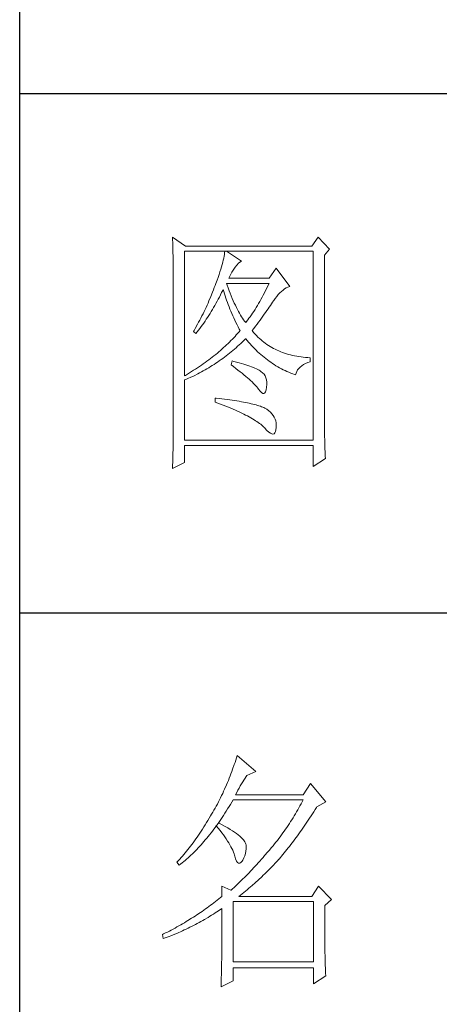
# Model space of a CAD drawing. Units: millimetres. Extents: x 39016 to 44721, y -50968 to -33199.
# Drawn here: x 44116 to 44238, y -49020 to -48735 of the extents above; entities that cross this region are included whole.
import ezdxf

# ---------------------------------------------------------------- set-up
doc = ezdxf.new("R2010")
doc.units = ezdxf.units.MM
doc.layers.add('轮廓线', color=7, linetype='Continuous', lineweight=25)

# ---------------------------------------------------------------- blocks, each defined once
blk = doc.blocks.new('A3')
for p, q in [((3400.05, -1395), (3400.05, 1395)), ((3750, 49.62), (3400.05, 49.62)), ((3400.05, -50.63), (3750, -50.63))]:
    blk.add_line(p, q)
at = {"layer": '轮廓线', "color": 7, "lineweight": 0}
for p, q in [((3429.57, 21.95), (3429.6, 21.42)), ((3432.06, 20.2), (3429.57, 21.95)), ((3429.6, 21.42), (3429.61, 20.9)), ((3457.72, 21.95), (3456.47, 20.2)), ((3459.89, 19.62), (3457.72, 21.95)), ((3429.61, 20.9), (3429.63, 20.38)), ((3429.63, 20.38), (3429.65, 19.87)), ((3429.65, 19.87), (3429.66, 19.37)), ((3429.66, 19.37), (3429.67, 18.87)), ((3431.91, -4.88), (3431.91, 19.23)), ((3431.91, 19.23), (3456.78, 19.23)), ((3456.47, 20.2), (3432.06, 20.2)), ((3439.68, 19.23), (3439.65, 18.93)), ((3442.94, 17.29), (3439.99, 19.23)), ((3456.78, 19.23), (3456.78, -17.32)), ((3458.96, 18.45), (3459.89, 19.62)), ((3429.67, 18.87), (3429.68, 18.38)), ((3429.68, 18.38), (3429.7, 17.9)), ((3429.7, 17.9), (3429.71, 17.42)), ((3429.71, 17.42), (3429.71, 16.95)), ((3439.39, 17.5), (3439.29, 17.09)), ((3439.48, 17.89), (3439.39, 17.5)), ((3439.55, 18.26), (3439.48, 17.89)), ((3439.61, 18.6), (3439.55, 18.26)), ((3439.65, 18.93), (3439.61, 18.6)), ((3442.6, 17.12), (3442.9, 17.27)), ((3442.9, 17.27), (3442.94, 17.29)), ((3458.96, -14.08), (3458.96, 18.45)), ((3429.71, 16.95), (3429.72, 16.48)), ((3429.72, 16.48), (3429.72, 16.03)), ((3429.72, 16.03), (3429.73, 15.57)), ((3429.73, 15.57), (3429.73, 15.13)), ((3438.74, 15.22), (3438.57, 14.7)), ((3438.9, 15.72), (3438.74, 15.22)), ((3439.05, 16.2), (3438.9, 15.72)), ((3439.18, 16.65), (3439.05, 16.2)), ((3439.29, 17.09), (3439.18, 16.65)), ((3441.06, 15.19), (3441.3, 15.57)), ((3441.3, 15.57), (3441.56, 15.94)), ((3441.56, 15.94), (3441.7, 16.12)), ((3441.7, 16.12), (3442, 16.54)), ((3442, 16.54), (3442.3, 16.88)), ((3442.3, 16.88), (3442.6, 17.12)), ((3449.63, 15.93), (3448.23, 13.98)), ((3452.28, 12.43), (3449.63, 15.93)), ((3429.73, 15.13), (3429.73, -15.29)), ((3438.18, 13.59), (3437.96, 13.01)), ((3438.38, 14.16), (3438.18, 13.59)), ((3438.57, 14.7), (3438.38, 14.16)), ((3440.46, 13.98), (3440.64, 14.4)), ((3448.23, 13.98), (3440.46, 13.98)), ((3440.64, 14.4), (3440.84, 14.8)), ((3440.84, 14.8), (3441.06, 15.19)), ((3437.49, 11.76), (3437.32, 11.33)), ((3437.65, 12.19), (3437.49, 11.76)), ((3437.82, 12.62), (3437.65, 12.19)), ((3437.96, 13.01), (3437.82, 12.62)), ((3439.06, 11.21), (3439.27, 11.64)), ((3439.27, 11.64), (3439.37, 11.84)), ((3439.37, 11.84), (3439.49, 11.42)), ((3439.49, 11.42), (3439.62, 11.01)), ((3440.12, 12.67), (3439.99, 13.01)), ((3439.99, 13.01), (3448.23, 13.01)), ((3440.32, 12.12), (3440.12, 12.67)), ((3440.52, 11.59), (3440.32, 12.12)), ((3440.72, 11.08), (3440.52, 11.59)), ((3447.56, 11.63), (3447.34, 11.18)), ((3447.79, 12.08), (3447.56, 11.63)), ((3448.01, 12.54), (3447.79, 12.08)), ((3448.23, 13.01), (3448.01, 12.54)), ((3450.32, 11.15), (3450.62, 11.43)), ((3450.62, 11.43), (3450.93, 11.69)), ((3450.93, 11.69), (3451.24, 11.92)), ((3451.24, 11.92), (3451.57, 12.11)), ((3451.57, 12.11), (3451.89, 12.27)), ((3451.89, 12.27), (3452.23, 12.41)), ((3452.23, 12.41), (3452.28, 12.43)), ((3436.62, 9.63), (3436.44, 9.21)), ((3436.98, 10.47), (3436.62, 9.63)), ((3437.32, 11.33), (3436.98, 10.47)), ((3437.97, 9.14), (3438.2, 9.54)), ((3438.2, 9.54), (3438.42, 9.95)), ((3438.42, 9.95), (3438.63, 10.36)), ((3438.63, 10.36), (3438.85, 10.79)), ((3438.85, 10.79), (3439.06, 11.21)), ((3439.62, 11.01), (3439.75, 10.59)), ((3439.75, 10.59), (3439.89, 10.16)), ((3439.89, 10.16), (3440.03, 9.74)), ((3440.03, 9.74), (3440.18, 9.32)), ((3440.92, 10.59), (3440.72, 11.08)), ((3441.12, 10.11), (3440.92, 10.59)), ((3441.32, 9.65), (3441.12, 10.11)), ((3441.52, 9.2), (3441.32, 9.65)), ((3446.66, 9.91), (3446.44, 9.5)), ((3446.89, 10.32), (3446.66, 9.91)), ((3447.12, 10.75), (3446.89, 10.32)), ((3447.34, 11.18), (3447.12, 10.75)), ((3448.92, 9.34), (3449.12, 9.63)), ((3449.12, 9.63), (3449.16, 9.71)), ((3449.16, 9.71), (3449.44, 10.11)), ((3449.44, 10.11), (3449.73, 10.49)), ((3449.73, 10.49), (3450.02, 10.84)), ((3450.02, 10.84), (3450.32, 11.15)), ((3435.87, 7.95), (3435.67, 7.54)), ((3436.06, 8.37), (3435.87, 7.95)), ((3436.25, 8.79), (3436.06, 8.37)), ((3436.44, 9.21), (3436.25, 8.79)), ((3437.06, 7.56), (3437.29, 7.95)), ((3437.29, 7.95), (3437.52, 8.34)), ((3437.52, 8.34), (3437.75, 8.74)), ((3437.75, 8.74), (3437.97, 9.14)), ((3440.18, 9.32), (3440.34, 8.89)), ((3440.34, 8.89), (3440.5, 8.47)), ((3440.5, 8.47), (3440.68, 8.04)), ((3440.68, 8.04), (3440.85, 7.61)), ((3440.85, 7.61), (3441.03, 7.18)), ((3441.72, 8.77), (3441.52, 9.2)), ((3441.92, 8.36), (3441.72, 8.77)), ((3442.12, 7.97), (3441.92, 8.36)), ((3442.32, 7.6), (3442.12, 7.97)), ((3445.52, 7.97), (3445.28, 7.6)), ((3445.75, 8.34), (3445.52, 7.97)), ((3445.98, 8.72), (3445.75, 8.34)), ((3446.21, 9.1), (3445.98, 8.72)), ((3446.44, 9.5), (3446.21, 9.1)), ((3447.56, 7.39), (3447.81, 7.74)), ((3447.81, 7.74), (3448.05, 8.08)), ((3448.05, 8.08), (3448.28, 8.41)), ((3448.28, 8.41), (3448.5, 8.73)), ((3448.5, 8.73), (3448.72, 9.04)), ((3448.72, 9.04), (3448.92, 9.34)), ((3434.84, 5.9), (3434.63, 5.49)), ((3435.05, 6.31), (3434.84, 5.9)), ((3435.26, 6.72), (3435.05, 6.31)), ((3435.47, 7.13), (3435.26, 6.72)), ((3435.67, 7.54), (3435.47, 7.13)), ((3435.86, 5.7), (3436.11, 6.06)), ((3436.11, 6.06), (3436.35, 6.43)), ((3436.35, 6.43), (3436.59, 6.8)), ((3436.59, 6.8), (3436.83, 7.18)), ((3436.83, 7.18), (3437.06, 7.56)), ((3441.03, 7.18), (3441.22, 6.75)), ((3441.22, 6.75), (3441.42, 6.32)), ((3441.42, 6.32), (3441.62, 5.89)), ((3441.62, 5.89), (3441.83, 5.46)), ((3442.52, 7.23), (3442.32, 7.6)), ((3442.72, 6.89), (3442.52, 7.23)), ((3442.92, 6.56), (3442.72, 6.89)), ((3443.12, 6.26), (3442.92, 6.56)), ((3443.32, 5.96), (3443.12, 6.26)), ((3443.52, 5.69), (3443.32, 5.96)), ((3444.11, 5.93), (3443.88, 5.63)), ((3444.35, 6.25), (3444.11, 5.93)), ((3444.58, 6.57), (3444.35, 6.25)), ((3444.82, 6.91), (3444.58, 6.57)), ((3445.05, 7.25), (3444.82, 6.91)), ((3445.28, 7.6), (3445.05, 7.25)), ((3446.2, 5.53), (3446.49, 5.92)), ((3446.49, 5.92), (3446.77, 6.3)), ((3446.77, 6.3), (3447.04, 6.67)), ((3447.04, 6.67), (3447.31, 7.04)), ((3447.31, 7.04), (3447.56, 7.39)), ((3433.74, 3.89), (3433.62, 3.68)), ((3433.97, 4.29), (3433.74, 3.89)), ((3434.41, 5.09), (3433.97, 4.29)), ((3434.34, 3.62), (3434.6, 3.95)), ((3434.63, 5.49), (3434.41, 5.09)), ((3434.6, 3.95), (3434.86, 4.3)), ((3434.86, 4.3), (3435.12, 4.64)), ((3435.12, 4.64), (3435.37, 4.99)), ((3435.37, 4.99), (3435.62, 5.34)), ((3435.62, 5.34), (3435.86, 5.7)), ((3441.83, 5.46), (3442.04, 5.02)), ((3442.04, 5.02), (3442.26, 4.58)), ((3442.26, 4.58), (3442.49, 4.15)), ((3442.63, 3.87), (3442.4, 3.59)), ((3442.49, 4.15), (3442.63, 3.87)), ((3443.72, 5.43), (3443.52, 5.69)), ((3443.88, 5.63), (3443.72, 5.43)), ((3444.97, 3.87), (3445.29, 4.3)), ((3445.06, 3.75), (3444.97, 3.87)), ((3445.29, 4.3), (3445.6, 4.72)), ((3445.6, 4.72), (3445.91, 5.12)), ((3445.91, 5.12), (3446.2, 5.53)), ((3433.62, 3.68), (3434.08, 3.29)), ((3434.08, 3.29), (3434.34, 3.62)), ((3440.88, 1.94), (3440.6, 1.67)), ((3441.14, 2.22), (3440.88, 1.94)), ((3441.4, 2.49), (3441.14, 2.22)), ((3441.66, 2.76), (3441.4, 2.49)), ((3441.91, 3.04), (3441.66, 2.76)), ((3442.16, 3.31), (3441.91, 3.04)), ((3442.4, 3.59), (3442.16, 3.31)), ((3443.09, 1.7), (3443.39, 1.99)), ((3443.39, 1.99), (3443.69, 2.29)), ((3443.69, 2.29), (3443.72, 2.32)), ((3443.72, 2.32), (3444, 1.98)), ((3444, 1.98), (3444.28, 1.65)), ((3445.31, 3.46), (3445.06, 3.75)), ((3445.56, 3.17), (3445.31, 3.46)), ((3445.82, 2.9), (3445.56, 3.17)), ((3446.09, 2.63), (3445.82, 2.9)), ((3446.36, 2.37), (3446.09, 2.63)), ((3446.64, 2.13), (3446.36, 2.37)), ((3446.92, 1.88), (3446.64, 2.13)), ((3438.86, 0.06), (3438.55, -0.2)), ((3439.16, 0.33), (3438.86, 0.06)), ((3439.46, 0.59), (3439.16, 0.33)), ((3439.75, 0.86), (3439.46, 0.59)), ((3440.04, 1.13), (3439.75, 0.86)), ((3440.33, 1.4), (3440.04, 1.13)), ((3440.6, 1.67), (3440.33, 1.4)), ((3440.9, -0.24), (3441.22, 0.03)), ((3441.22, 0.03), (3441.53, 0.3)), ((3441.53, 0.3), (3441.85, 0.57)), ((3441.85, 0.57), (3442.16, 0.85)), ((3442.16, 0.85), (3442.47, 1.12)), ((3442.47, 1.12), (3442.78, 1.41)), ((3442.78, 1.41), (3443.09, 1.7)), ((3444.28, 1.65), (3444.56, 1.32)), ((3444.56, 1.32), (3444.85, 1)), ((3444.85, 1), (3445.14, 0.69)), ((3445.14, 0.69), (3445.43, 0.39)), ((3445.43, 0.39), (3445.73, 0.09)), ((3445.73, 0.09), (3446.03, -0.2)), ((3447.21, 1.65), (3446.92, 1.88)), ((3447.51, 1.43), (3447.21, 1.65)), ((3447.82, 1.21), (3447.51, 1.43)), ((3448.13, 1), (3447.82, 1.21)), ((3448.45, 0.8), (3448.13, 1)), ((3448.77, 0.61), (3448.45, 0.8)), ((3449.1, 0.43), (3448.77, 0.61)), ((3449.44, 0.26), (3449.1, 0.43)), ((3449.78, 0.1), (3449.44, 0.26)), ((3450.13, -0.06), (3449.78, 0.1)), ((3436.58, -1.76), (3436.24, -2.02)), ((3436.92, -1.5), (3436.58, -1.76)), ((3437.26, -1.25), (3436.92, -1.5)), ((3437.59, -0.99), (3437.26, -1.25)), ((3437.92, -0.73), (3437.59, -0.99)), ((3438.24, -0.46), (3437.92, -0.73)), ((3438.55, -0.2), (3438.24, -0.46)), ((3438.61, -1.97), (3438.95, -1.73)), ((3438.95, -1.73), (3439.27, -1.49)), ((3439.27, -1.49), (3439.6, -1.25)), ((3439.6, -1.25), (3439.93, -1)), ((3439.93, -1), (3440.26, -0.75)), ((3440.26, -0.75), (3440.58, -0.49)), ((3440.58, -0.49), (3440.9, -0.24)), ((3446.03, -0.2), (3446.33, -0.48)), ((3446.33, -0.48), (3446.64, -0.75)), ((3446.64, -0.75), (3446.96, -1.02)), ((3446.96, -1.02), (3447.27, -1.28)), ((3447.27, -1.28), (3447.59, -1.53)), ((3447.59, -1.53), (3447.91, -1.78)), ((3447.91, -1.78), (3448.24, -2.02)), ((3450.49, -0.21), (3450.13, -0.06)), ((3450.85, -0.35), (3450.49, -0.21)), ((3451.22, -0.48), (3450.85, -0.35)), ((3451.59, -0.6), (3451.22, -0.48)), ((3451.98, -0.71), (3451.59, -0.6)), ((3452.37, -0.82), (3451.98, -0.71)), ((3452.76, -0.91), (3452.37, -0.82)), ((3453.16, -1), (3452.76, -0.91)), ((3453.57, -1.08), (3453.16, -1)), ((3453.99, -1.15), (3453.57, -1.08)), ((3454.41, -1.21), (3453.99, -1.15)), ((3454.84, -1.27), (3454.41, -1.21)), ((3455.27, -1.31), (3454.84, -1.27)), ((3455.71, -1.35), (3455.27, -1.31)), ((3456.16, -1.38), (3455.71, -1.35)), ((3456.16, -2.16), (3456.16, -1.38)), ((3433.66, -3.79), (3433.27, -4.04)), ((3434.05, -3.54), (3433.66, -3.79)), ((3434.43, -3.29), (3434.05, -3.54)), ((3434.8, -3.04), (3434.43, -3.29)), ((3435.17, -2.78), (3434.8, -3.04)), ((3435.53, -2.53), (3435.17, -2.78)), ((3435.88, -2.28), (3435.53, -2.53)), ((3435.53, -3.9), (3435.88, -3.7)), ((3436.24, -2.02), (3435.88, -2.28)), ((3435.88, -3.7), (3436.23, -3.5)), ((3436.23, -3.5), (3436.57, -3.29)), ((3436.57, -3.29), (3436.92, -3.08)), ((3436.92, -3.08), (3437.26, -2.87)), ((3437.26, -2.87), (3437.6, -2.65)), ((3437.6, -2.65), (3437.94, -2.43)), ((3437.94, -2.43), (3438.28, -2.2)), ((3438.28, -2.2), (3438.61, -1.97)), ((3441.08, -1.96), (3440.92, -2.74)), ((3440.92, -2.74), (3441.38, -3.08)), ((3441.45, -2.06), (3441.08, -1.96)), ((3441.38, -3.08), (3441.82, -3.42)), ((3441.96, -2.19), (3441.45, -2.06)), ((3441.82, -3.42), (3442.23, -3.74)), ((3442.44, -2.32), (3441.96, -2.19)), ((3442.23, -3.74), (3442.63, -4.06)), ((3442.89, -2.45), (3442.44, -2.32)), ((3443.33, -2.59), (3442.89, -2.45)), ((3443.75, -2.72), (3443.33, -2.59)), ((3444.14, -2.85), (3443.75, -2.72)), ((3444.52, -2.98), (3444.14, -2.85)), ((3444.87, -3.11), (3444.52, -2.98)), ((3445.2, -3.24), (3444.87, -3.11)), ((3445.5, -3.38), (3445.2, -3.24)), ((3445.79, -3.51), (3445.5, -3.38)), ((3446.06, -3.64), (3445.79, -3.51)), ((3446.3, -3.77), (3446.06, -3.64)), ((3446.52, -3.91), (3446.3, -3.77)), ((3448.24, -2.02), (3448.56, -2.25)), ((3448.56, -2.25), (3448.9, -2.48)), ((3448.9, -2.48), (3449.24, -2.7)), ((3449.24, -2.7), (3449.57, -2.91)), ((3449.57, -2.91), (3449.92, -3.11)), ((3449.92, -3.11), (3450.27, -3.3)), ((3450.27, -3.3), (3450.62, -3.5)), ((3450.62, -3.5), (3450.97, -3.68)), ((3450.97, -3.68), (3451.33, -3.85)), ((3453.58, -4.01), (3453.75, -3.71)), ((3453.75, -3.71), (3453.97, -3.43)), ((3453.97, -3.43), (3454.24, -3.16)), ((3454.24, -3.16), (3454.54, -2.91)), ((3454.54, -2.91), (3454.9, -2.69)), ((3454.9, -2.69), (3455.3, -2.49)), ((3455.3, -2.49), (3455.74, -2.3)), ((3455.74, -2.3), (3456.16, -2.16)), ((3432.08, -4.77), (3431.91, -4.88)), ((3431.91, -5.66), (3432.28, -5.5)), ((3431.91, -17.32), (3431.91, -5.66)), ((3432.48, -4.53), (3432.08, -4.77)), ((3432.28, -5.5), (3432.65, -5.34)), ((3432.88, -4.29), (3432.48, -4.53)), ((3432.65, -5.34), (3433.01, -5.17)), ((3433.27, -4.04), (3432.88, -4.29)), ((3433.01, -5.17), (3433.74, -4.83)), ((3433.74, -4.83), (3434.46, -4.47)), ((3434.46, -4.47), (3434.82, -4.28)), ((3434.82, -4.28), (3435.18, -4.09)), ((3435.18, -4.09), (3435.53, -3.9)), ((3442.63, -4.06), (3443.02, -4.37)), ((3443.02, -4.37), (3443.38, -4.67)), ((3443.38, -4.67), (3443.73, -4.97)), ((3443.73, -4.97), (3444.06, -5.25)), ((3444.06, -5.25), (3444.37, -5.53)), ((3444.37, -5.53), (3444.67, -5.79)), ((3446.66, -4), (3446.52, -3.91)), ((3446.99, -4.26), (3446.66, -4)), ((3447.26, -4.56), (3446.99, -4.26)), ((3447.47, -4.88), (3447.26, -4.56)), ((3447.64, -5.24), (3447.47, -4.88)), ((3447.75, -5.64), (3447.64, -5.24)), ((3447.81, -6.06), (3447.75, -5.64)), ((3451.33, -3.85), (3451.69, -4.02)), ((3451.69, -4.02), (3452.06, -4.18)), ((3452.06, -4.18), (3452.43, -4.33)), ((3452.43, -4.33), (3452.8, -4.48)), ((3452.8, -4.48), (3453.18, -4.62)), ((3453.18, -4.62), (3453.36, -4.68)), ((3453.36, -4.68), (3453.45, -4.34)), ((3453.45, -4.34), (3453.58, -4.01)), ((3444.67, -5.79), (3444.95, -6.05)), ((3444.95, -6.05), (3445.21, -6.31)), ((3445.21, -6.31), (3445.45, -6.55)), ((3445.45, -6.55), (3445.67, -6.79)), ((3445.67, -6.79), (3445.88, -7.01)), ((3445.88, -7.01), (3446.07, -7.23)), ((3446.07, -7.23), (3446.21, -7.41)), ((3446.21, -7.41), (3446.5, -7.82)), ((3447.55, -7.93), (3447.67, -7.56)), ((3447.67, -7.56), (3447.76, -7.06)), ((3447.76, -7.06), (3447.77, -7.02)), ((3447.77, -7.02), (3447.81, -6.53)), ((3447.81, -6.53), (3447.81, -6.06)), ((3437.82, -9.16), (3437.82, -9.93)), ((3438.03, -9.18), (3437.82, -9.16)), ((3438.58, -9.24), (3438.03, -9.18)), ((3439.12, -9.3), (3438.58, -9.24)), ((3439.64, -9.37), (3439.12, -9.3)), ((3440.15, -9.44), (3439.64, -9.37)), ((3440.64, -9.5), (3440.15, -9.44)), ((3441.12, -9.57), (3440.64, -9.5)), ((3446.5, -7.82), (3446.77, -8.11)), ((3446.77, -8.11), (3447.01, -8.26)), ((3447.01, -8.26), (3447.22, -8.28)), ((3447.22, -8.28), (3447.39, -8.17)), ((3447.39, -8.17), (3447.55, -7.93)), ((3437.82, -9.93), (3438.35, -10.13)), ((3438.35, -10.13), (3438.88, -10.33)), ((3438.88, -10.33), (3439.39, -10.52)), ((3439.39, -10.52), (3439.88, -10.72)), ((3439.88, -10.72), (3440.37, -10.92)), ((3440.37, -10.92), (3440.83, -11.11)), ((3440.83, -11.11), (3441.29, -11.3)), ((3441.58, -9.64), (3441.12, -9.57)), ((3441.29, -11.3), (3441.73, -11.49)), ((3442.03, -9.71), (3441.58, -9.64)), ((3442.47, -9.78), (3442.03, -9.71)), ((3442.89, -9.86), (3442.47, -9.78)), ((3443.29, -9.93), (3442.89, -9.86)), ((3443.68, -10.01), (3443.29, -9.93)), ((3444.06, -10.08), (3443.68, -10.01)), ((3444.42, -10.16), (3444.06, -10.08)), ((3444.77, -10.24), (3444.42, -10.16)), ((3445.11, -10.32), (3444.77, -10.24)), ((3445.42, -10.4), (3445.11, -10.32)), ((3445.73, -10.49), (3445.42, -10.4)), ((3446.02, -10.57), (3445.73, -10.49)), ((3446.29, -10.66), (3446.02, -10.57)), ((3446.55, -10.74), (3446.29, -10.66)), ((3446.8, -10.83), (3446.55, -10.74)), ((3447.03, -10.92), (3446.8, -10.83)), ((3447.25, -11.01), (3447.03, -10.92)), ((3447.45, -11.1), (3447.25, -11.01)), ((3447.8, -11.31), (3447.45, -11.1)), ((3448.17, -11.59), (3447.8, -11.31)), ((3441.73, -11.49), (3442.15, -11.68)), ((3442.15, -11.68), (3442.56, -11.87)), ((3442.56, -11.87), (3442.96, -12.06)), ((3442.96, -12.06), (3443.34, -12.25)), ((3443.34, -12.25), (3443.71, -12.43)), ((3443.71, -12.43), (3444.07, -12.62)), ((3444.07, -12.62), (3444.41, -12.8)), ((3444.41, -12.8), (3444.74, -12.98)), ((3444.74, -12.98), (3445.05, -13.16)), ((3445.05, -13.16), (3445.34, -13.35)), ((3448.51, -11.88), (3448.17, -11.59)), ((3448.79, -12.18), (3448.51, -11.88)), ((3449.04, -12.51), (3448.79, -12.18)), ((3449.25, -12.85), (3449.04, -12.51)), ((3449.41, -13.2), (3449.25, -12.85)), ((3449.53, -13.58), (3449.41, -13.2)), ((3445.34, -13.35), (3445.63, -13.53)), ((3445.63, -13.53), (3445.9, -13.7)), ((3445.9, -13.7), (3446.16, -13.88)), ((3446.16, -13.88), (3446.4, -14.06)), ((3446.4, -14.06), (3446.62, -14.23)), ((3446.62, -14.23), (3446.84, -14.41)), ((3446.84, -14.41), (3447.04, -14.58)), ((3447.04, -14.58), (3447.22, -14.76)), ((3447.22, -14.76), (3447.39, -14.92)), ((3447.39, -14.92), (3447.45, -14.99)), ((3447.45, -14.99), (3447.83, -15.4)), ((3449.6, -13.96), (3449.53, -13.58)), ((3449.57, -15.29), (3449.63, -14.86)), ((3449.64, -14.37), (3449.6, -13.96)), ((3449.63, -14.79), (3449.64, -14.37)), ((3449.63, -14.86), (3449.63, -14.79)), ((3458.96, -14.61), (3458.96, -14.08)), ((3458.97, -15.14), (3458.96, -14.61)), ((3458.97, -15.65), (3458.97, -15.14)), ((3429.72, -16.76), (3429.71, -17.25)), ((3429.73, -15.29), (3429.72, -16.27)), ((3429.72, -16.27), (3429.72, -16.76)), ((3447.83, -15.4), (3448.18, -15.72)), ((3448.18, -15.72), (3448.49, -15.94)), ((3448.49, -15.94), (3448.76, -16.07)), ((3448.76, -16.07), (3448.99, -16.11)), ((3448.99, -16.11), (3449.2, -16.05)), ((3449.2, -16.05), (3449.36, -15.89)), ((3449.36, -15.89), (3449.48, -15.64)), ((3449.48, -15.64), (3449.57, -15.29)), ((3458.97, -16.16), (3458.97, -15.65)), ((3458.98, -16.66), (3458.97, -16.16)), ((3458.99, -17.15), (3458.98, -16.66)), ((3429.7, -18.22), (3429.68, -19.19)), ((3429.71, -17.25), (3429.7, -18.22)), ((3456.78, -17.32), (3431.91, -17.32)), ((3431.91, -21.6), (3431.91, -18.29)), ((3431.91, -18.29), (3456.78, -18.29)), ((3456.78, -18.29), (3456.78, -22.38)), ((3459, -17.63), (3458.99, -17.15)), ((3459.01, -18.11), (3459, -17.63)), ((3459.02, -18.58), (3459.01, -18.11)), ((3459.04, -19.05), (3459.02, -18.58)), ((3429.65, -20.63), (3429.62, -21.58)), ((3429.67, -19.67), (3429.65, -20.63)), ((3429.68, -19.19), (3429.67, -19.67)), ((3456.78, -22.38), (3459.12, -20.82)), ((3459.06, -19.5), (3459.04, -19.05)), ((3459.08, -19.95), (3459.06, -19.5)), ((3459.09, -20.39), (3459.08, -19.95)), ((3459.12, -20.82), (3459.09, -20.39)), ((3429.57, -22.77), (3431.91, -21.6)), ((3429.58, -22.53), (3429.57, -22.77)), ((3429.6, -22.06), (3429.58, -22.53)), ((3429.62, -21.58), (3429.6, -22.06)), ((3441.66, -79.53), (3441.51, -79.97)), ((3441.8, -79.09), (3441.66, -79.53)), ((3441.94, -78.64), (3441.8, -79.09)), ((3442.08, -78.19), (3441.94, -78.64)), ((3445.65, -81.31), (3442.08, -78.19)), ((3440.88, -81.72), (3440.72, -82.15)), ((3441.05, -81.28), (3440.88, -81.72)), ((3441.2, -80.85), (3441.05, -81.28)), ((3441.51, -79.97), (3441.2, -80.85)), ((3443.94, -82.08), (3445.65, -81.31)), ((3440.2, -83.43), (3440.02, -83.86)), ((3440.38, -83.01), (3440.2, -83.43)), ((3440.55, -82.58), (3440.38, -83.01)), ((3440.72, -82.15), (3440.55, -82.58)), ((3442.68, -84.08), (3442.91, -83.69)), ((3442.91, -83.69), (3443.14, -83.31)), ((3443.14, -83.31), (3443.37, -82.95)), ((3443.37, -82.95), (3443.6, -82.59)), ((3443.6, -82.59), (3443.83, -82.25)), ((3443.83, -82.25), (3443.94, -82.08)), ((3456.22, -83.64), (3454.82, -85.78)), ((3459.18, -87.14), (3456.22, -83.64)), ((3439.27, -85.53), (3439.06, -85.94)), ((3439.46, -85.11), (3439.27, -85.53)), ((3439.65, -84.7), (3439.46, -85.11)), ((3440.02, -83.86), (3439.65, -84.7)), ((3441.76, -85.78), (3441.99, -85.33)), ((3441.99, -85.33), (3442.22, -84.9)), ((3442.22, -84.9), (3442.45, -84.49)), ((3442.45, -84.49), (3442.68, -84.08)), ((3438.45, -87.17), (3438.24, -87.58)), ((3438.66, -86.76), (3438.45, -87.17)), ((3438.86, -86.36), (3438.66, -86.76)), ((3439.06, -85.94), (3438.86, -86.36)), ((3440.76, -87.66), (3441.02, -87.22)), ((3441.02, -87.22), (3441.28, -86.78)), ((3441.28, -86.78), (3441.3, -86.75)), ((3441.3, -86.75), (3454.82, -86.75)), ((3454.82, -85.78), (3441.76, -85.78)), ((3454.62, -87.15), (3454.42, -87.54)), ((3454.82, -86.75), (3454.62, -87.15)), ((3457.47, -88.11), (3459.18, -87.14)), ((3437.35, -89.18), (3437.12, -89.57)), ((3437.58, -88.78), (3437.35, -89.18)), ((3437.8, -88.38), (3437.58, -88.78)), ((3438.02, -87.98), (3437.8, -88.38)), ((3438.24, -87.58), (3438.02, -87.98)), ((3439.44, -89.77), (3439.7, -89.36)), ((3439.7, -89.36), (3439.97, -88.94)), ((3439.97, -88.94), (3440.23, -88.52)), ((3440.23, -88.52), (3440.5, -88.09)), ((3440.5, -88.09), (3440.76, -87.66)), ((3453.56, -89.09), (3453.34, -89.48)), ((3453.78, -88.71), (3453.56, -89.09)), ((3454, -88.32), (3453.78, -88.71)), ((3454.21, -87.93), (3454, -88.32)), ((3454.42, -87.54), (3454.21, -87.93)), ((3456.61, -89.48), (3456.87, -89.07)), ((3456.87, -89.07), (3457.13, -88.65)), ((3457.13, -88.65), (3457.4, -88.23)), ((3457.4, -88.23), (3457.47, -88.11)), ((3436.17, -91.17), (3435.91, -91.59)), ((3436.43, -90.74), (3436.17, -91.17)), ((3436.69, -90.3), (3436.43, -90.74)), ((3436.95, -89.86), (3436.69, -90.3)), ((3437.12, -89.57), (3436.95, -89.86)), ((3438.5, -91.22), (3438.09, -91.73)), ((3438.37, -91.34), (3438.64, -90.96)), ((3438.62, -91.29), (3438.5, -91.22)), ((3439.2, -91.6), (3438.62, -91.29)), ((3438.64, -90.96), (3438.9, -90.57)), ((3438.9, -90.57), (3439.17, -90.17)), ((3439.17, -90.17), (3439.44, -89.77)), ((3452.41, -90.99), (3452.17, -91.36)), ((3452.65, -90.61), (3452.41, -90.99)), ((3452.88, -90.24), (3452.65, -90.61)), ((3453.11, -89.86), (3452.88, -90.24)), ((3453.34, -89.48), (3453.11, -89.86)), ((3455.3, -91.47), (3455.56, -91.08)), ((3455.56, -91.08), (3455.82, -90.69)), ((3455.82, -90.69), (3456.08, -90.29)), ((3456.08, -90.29), (3456.35, -89.88)), ((3456.35, -89.88), (3456.61, -89.48)), ((3434.87, -93.21), (3434.61, -93.59)), ((3435.13, -92.81), (3434.87, -93.21)), ((3435.39, -92.41), (3435.13, -92.81)), ((3435.65, -92.01), (3435.39, -92.41)), ((3435.91, -91.59), (3435.65, -92.01)), ((3436.75, -93.52), (3437.02, -93.17)), ((3437.02, -93.17), (3437.29, -92.82)), ((3437.29, -92.82), (3437.56, -92.46)), ((3437.56, -92.46), (3437.83, -92.09)), ((3437.83, -92.09), (3438.04, -91.81)), ((3438.04, -91.81), (3438.09, -91.73)), ((3438.04, -91.81), (3438.41, -92.25)), ((3438.09, -91.73), (3438.1, -91.72)), ((3438.1, -91.72), (3438.37, -91.34)), ((3438.41, -92.25), (3438.76, -92.69)), ((3438.76, -92.69), (3439.09, -93.12)), ((3439.09, -93.12), (3439.41, -93.54)), ((3439.74, -91.9), (3439.2, -91.6)), ((3440.24, -92.2), (3439.74, -91.9)), ((3440.71, -92.48), (3440.24, -92.2)), ((3441.15, -92.76), (3440.71, -92.48)), ((3441.55, -93.03), (3441.15, -92.76)), ((3441.92, -93.3), (3441.55, -93.03)), ((3450.91, -93.18), (3450.65, -93.54)), ((3451.17, -92.82), (3450.91, -93.18)), ((3451.43, -92.46), (3451.17, -92.82)), ((3451.68, -92.1), (3451.43, -92.46)), ((3451.92, -91.73), (3451.68, -92.1)), ((3452.17, -91.36), (3451.92, -91.73)), ((3454, -93.34), (3454.26, -92.98)), ((3454.26, -92.98), (3454.52, -92.61)), ((3454.52, -92.61), (3454.78, -92.23)), ((3454.78, -92.23), (3455.04, -91.85)), ((3455.04, -91.85), (3455.3, -91.47)), ((3433.58, -95.06), (3433.32, -95.4)), ((3433.84, -94.7), (3433.58, -95.06)), ((3434.1, -94.34), (3433.84, -94.7)), ((3434.36, -93.97), (3434.1, -94.34)), ((3434.61, -93.59), (3434.36, -93.97)), ((3435.38, -95.16), (3435.65, -94.85)), ((3435.65, -94.85), (3435.92, -94.53)), ((3435.92, -94.53), (3436.2, -94.2)), ((3436.2, -94.2), (3436.47, -93.86)), ((3436.47, -93.86), (3436.75, -93.52)), ((3439.41, -93.54), (3439.7, -93.94)), ((3439.7, -93.94), (3439.97, -94.34)), ((3439.97, -94.34), (3440.23, -94.73)), ((3440.23, -94.73), (3440.46, -95.11)), ((3440.46, -95.11), (3440.68, -95.48)), ((3442.26, -93.55), (3441.92, -93.3)), ((3442.57, -93.8), (3442.26, -93.55)), ((3442.84, -94.04), (3442.57, -93.8)), ((3443.07, -94.27), (3442.84, -94.04)), ((3443.28, -94.5), (3443.07, -94.27)), ((3443.45, -94.71), (3443.28, -94.5)), ((3443.58, -94.92), (3443.45, -94.71)), ((3443.68, -95.12), (3443.58, -94.92)), ((3449.56, -94.95), (3449.28, -95.3)), ((3449.84, -94.6), (3449.56, -94.95)), ((3450.11, -94.25), (3449.84, -94.6)), ((3450.38, -93.9), (3450.11, -94.25)), ((3450.65, -93.54), (3450.38, -93.9)), ((3452.45, -95.42), (3452.71, -95.09)), ((3452.71, -95.09), (3452.97, -94.75)), ((3452.97, -94.75), (3453.23, -94.4)), ((3453.23, -94.4), (3453.48, -94.06)), ((3453.48, -94.06), (3453.74, -93.7)), ((3453.74, -93.7), (3454, -93.34)), ((3432.28, -96.72), (3432.02, -97.04)), ((3432.54, -96.4), (3432.28, -96.72)), ((3432.8, -96.08), (3432.54, -96.4)), ((3433.06, -95.75), (3432.8, -96.08)), ((3433.32, -95.4), (3433.06, -95.75)), ((3433.43, -97.21), (3433.71, -96.93)), ((3433.71, -96.93), (3433.99, -96.65)), ((3433.99, -96.65), (3434.27, -96.37)), ((3434.27, -96.37), (3434.54, -96.08)), ((3434.54, -96.08), (3434.82, -95.78)), ((3434.82, -95.78), (3435.1, -95.47)), ((3435.1, -95.47), (3435.38, -95.16)), ((3440.68, -95.48), (3440.88, -95.84)), ((3440.88, -95.84), (3441.06, -96.19)), ((3441.06, -96.19), (3441.21, -96.53)), ((3441.21, -96.53), (3441.35, -96.86)), ((3441.35, -96.86), (3441.47, -97.18)), ((3443.75, -95.31), (3443.68, -95.12)), ((3443.68, -97.13), (3443.77, -96.68)), ((3443.79, -95.5), (3443.75, -95.31)), ((3443.77, -96.68), (3443.81, -96.23)), ((3443.81, -95.76), (3443.79, -95.5)), ((3443.81, -96.23), (3443.81, -95.76)), ((3447.99, -96.84), (3447.37, -97.56)), ((3448.29, -96.47), (3447.99, -96.84)), ((3448.42, -96.33), (3448.29, -96.47)), ((3448.71, -95.99), (3448.42, -96.33)), ((3449, -95.65), (3448.71, -95.99)), ((3449.28, -95.3), (3449, -95.65)), ((3451.18, -97.03), (3451.43, -96.72)), ((3451.43, -96.72), (3451.69, -96.4)), ((3451.69, -96.4), (3451.94, -96.08)), ((3451.94, -96.08), (3452.2, -95.76)), ((3452.2, -95.76), (3452.45, -95.42)), ((3430.47, -98.75), (3430.42, -98.8)), ((3430.42, -98.8), (3430.88, -99.39)), ((3430.73, -98.48), (3430.47, -98.75)), ((3430.99, -98.21), (3430.73, -98.48)), ((3431.25, -97.93), (3430.99, -98.21)), ((3431.51, -97.64), (3431.25, -97.93)), ((3431.45, -98.95), (3431.74, -98.72)), ((3431.76, -97.34), (3431.51, -97.64)), ((3431.74, -98.72), (3432.02, -98.48)), ((3432.02, -97.04), (3431.76, -97.34)), ((3432.02, -98.48), (3432.31, -98.24)), ((3432.31, -98.24), (3432.59, -97.99)), ((3432.59, -97.99), (3432.87, -97.73)), ((3432.87, -97.73), (3433.15, -97.47)), ((3433.15, -97.47), (3433.43, -97.21)), ((3441.47, -97.18), (3441.57, -97.49)), ((3441.57, -97.49), (3441.61, -97.64)), ((3441.61, -97.64), (3441.78, -98.19)), ((3441.78, -98.19), (3441.96, -98.6)), ((3441.96, -98.6), (3442.16, -98.88)), ((3442.16, -98.88), (3442.36, -99.02)), ((3442.57, -99.02), (3442.8, -98.89)), ((3442.8, -98.89), (3443.04, -98.61)), ((3443.04, -98.61), (3443.16, -98.42)), ((3443.16, -98.42), (3443.38, -98)), ((3443.38, -98), (3443.55, -97.57)), ((3443.55, -97.57), (3443.68, -97.13)), ((3446.46, -98.61), (3446.16, -98.95)), ((3446.76, -98.26), (3446.46, -98.61)), ((3447.07, -97.91), (3446.76, -98.26)), ((3447.37, -97.56), (3447.07, -97.91)), ((3448.94, -99.53), (3449.54, -98.89)), ((3449.54, -98.89), (3449.84, -98.57)), ((3449.84, -98.57), (3450.14, -98.25)), ((3450.14, -98.25), (3450.16, -98.22)), ((3450.16, -98.22), (3450.42, -97.93)), ((3450.42, -97.93), (3450.67, -97.63)), ((3450.67, -97.63), (3450.92, -97.33)), ((3450.92, -97.33), (3451.18, -97.03)), ((3430.88, -99.39), (3431.17, -99.17)), ((3431.17, -99.17), (3431.45, -98.95)), ((3442.36, -99.02), (3442.57, -99.02)), ((3444.66, -100.56), (3444.36, -100.87)), ((3444.96, -100.25), (3444.66, -100.56)), ((3445.26, -99.93), (3444.96, -100.25)), ((3445.56, -99.61), (3445.26, -99.93)), ((3445.86, -99.28), (3445.56, -99.61)), ((3446.16, -98.95), (3445.86, -99.28)), ((3447.42, -101.05), (3447.72, -100.75)), ((3447.72, -100.75), (3448.33, -100.14)), ((3448.33, -100.14), (3448.64, -99.84)), ((3448.64, -99.84), (3448.94, -99.53)), ((3442.61, -102.63), (3442.32, -102.9)), ((3443.19, -102.06), (3442.61, -102.63)), ((3443.48, -101.77), (3443.19, -102.06)), ((3443.78, -101.48), (3443.48, -101.77)), ((3444.07, -101.18), (3443.78, -101.48)), ((3444.36, -100.87), (3444.07, -101.18)), ((3445.56, -102.78), (3446.18, -102.22)), ((3446.18, -102.22), (3446.81, -101.64)), ((3446.81, -101.64), (3447.11, -101.35)), ((3447.11, -101.35), (3447.42, -101.05)), ((3439.12, -103.47), (3439.12, -105.42)), ((3440.83, -104.25), (3439.12, -103.47)), ((3440.89, -104.2), (3440.83, -104.25)), ((3441.17, -103.95), (3440.89, -104.2)), ((3441.46, -103.7), (3441.17, -103.95)), ((3441.74, -103.44), (3441.46, -103.7)), ((3442.03, -103.17), (3441.74, -103.44)), ((3442.32, -102.9), (3442.03, -103.17)), ((3443.35, -104.66), (3443.67, -104.4)), ((3443.67, -104.4), (3443.99, -104.14)), ((3443.99, -104.14), (3444.31, -103.87)), ((3444.31, -103.87), (3444.62, -103.6)), ((3444.62, -103.6), (3444.94, -103.33)), ((3444.94, -103.33), (3445.56, -102.78)), ((3457.78, -103.47), (3456.53, -105.42)), ((3460.27, -106), (3457.78, -103.47)), ((3438.2, -106.17), (3437.57, -106.66)), ((3438.51, -105.92), (3438.2, -106.17)), ((3438.82, -105.67), (3438.51, -105.92)), ((3439.12, -105.42), (3438.82, -105.67)), ((3441.3, -118.05), (3441.3, -106.39)), ((3441.3, -106.39), (3456.85, -106.39)), ((3442.39, -105.42), (3442.71, -105.17)), ((3456.53, -105.42), (3442.39, -105.42)), ((3442.71, -105.17), (3443.03, -104.91)), ((3443.03, -104.91), (3443.35, -104.66)), ((3456.85, -106.39), (3456.85, -118.05)), ((3459.02, -107.17), (3460.27, -106)), ((3435.3, -108.32), (3434.96, -108.55)), ((3435.63, -108.09), (3435.3, -108.32)), ((3435.96, -107.86), (3435.63, -108.09)), ((3436.29, -107.62), (3435.96, -107.86)), ((3436.93, -107.15), (3436.29, -107.62)), ((3437.25, -106.91), (3436.93, -107.15)), ((3437.57, -106.66), (3437.25, -106.91)), ((3437.82, -108.63), (3438.15, -108.41)), ((3438.15, -108.41), (3438.83, -107.96)), ((3438.83, -107.96), (3439.12, -107.75)), ((3439.12, -107.75), (3439.12, -113.97)), ((3459.02, -114.95), (3459.02, -107.17)), ((3432.22, -110.31), (3431.87, -110.52)), ((3432.57, -110.1), (3432.22, -110.31)), ((3433.27, -109.66), (3432.57, -110.1)), ((3433.61, -109.45), (3433.27, -109.66)), ((3433.95, -109.22), (3433.61, -109.45)), ((3434.29, -109), (3433.95, -109.22)), ((3434.96, -108.55), (3434.29, -109)), ((3434.72, -110.48), (3435.07, -110.29)), ((3435.07, -110.29), (3435.42, -110.09)), ((3435.42, -110.09), (3435.77, -109.89)), ((3435.77, -109.89), (3436.46, -109.48)), ((3436.46, -109.48), (3436.8, -109.27)), ((3436.8, -109.27), (3437.14, -109.06)), ((3437.14, -109.06), (3437.48, -108.85)), ((3437.48, -108.85), (3437.82, -108.63)), ((3428.97, -112.12), (3428.59, -112.32)), ((3429.34, -111.93), (3428.97, -112.12)), ((3429.71, -111.74), (3429.34, -111.93)), ((3430.07, -111.54), (3429.71, -111.74)), ((3430.44, -111.34), (3430.07, -111.54)), ((3430.8, -111.14), (3430.44, -111.34)), ((3431.16, -110.93), (3430.8, -111.14)), ((3431.13, -112.25), (3431.5, -112.09)), ((3431.51, -110.73), (3431.16, -110.93)), ((3431.5, -112.09), (3431.86, -111.92)), ((3431.87, -110.52), (3431.51, -110.73)), ((3431.86, -111.92), (3432.23, -111.75)), ((3432.23, -111.75), (3432.59, -111.58)), ((3432.59, -111.58), (3432.95, -111.4)), ((3432.95, -111.4), (3433.66, -111.05)), ((3433.66, -111.05), (3434.01, -110.86)), ((3434.01, -110.86), (3434.37, -110.67)), ((3434.37, -110.67), (3434.72, -110.48)), ((3427.84, -112.69), (3427.62, -112.8)), ((3427.62, -112.8), (3427.77, -113.58)), ((3427.77, -113.58), (3428.15, -113.45)), ((3428.22, -112.5), (3427.84, -112.69)), ((3428.15, -113.45), (3428.53, -113.31)), ((3428.59, -112.32), (3428.22, -112.5)), ((3428.53, -113.31), (3428.91, -113.17)), ((3428.91, -113.17), (3429.28, -113.02)), ((3429.28, -113.02), (3430.03, -112.72)), ((3430.03, -112.72), (3430.4, -112.57)), ((3430.4, -112.57), (3430.77, -112.41)), ((3430.77, -112.41), (3431.13, -112.25)), ((3439.12, -113.97), (3439.12, -114.21)), ((3439.11, -115.85), (3439.1, -116.26)), ((3439.12, -114.79), (3439.11, -115.11)), ((3439.11, -115.11), (3439.11, -115.47)), ((3439.11, -115.47), (3439.11, -115.85)), ((3439.12, -114.21), (3439.12, -114.49)), ((3439.12, -114.49), (3439.12, -114.79)), ((3459.03, -115.42), (3459.02, -114.95)), ((3459.03, -115.88), (3459.03, -115.42)), ((3459.04, -116.35), (3459.03, -115.88)), ((3439.08, -117.64), (3439.07, -118.16)), ((3439.09, -117.15), (3439.08, -117.64)), ((3439.1, -116.26), (3439.09, -116.69)), ((3439.09, -116.69), (3439.09, -117.15)), ((3459.05, -116.82), (3459.04, -116.35)), ((3459.06, -117.3), (3459.05, -116.82)), ((3459.07, -117.78), (3459.06, -117.3)), ((3459.08, -118.27), (3459.07, -117.78)), ((3439.05, -119.28), (3439.03, -119.88)), ((3439.06, -118.71), (3439.05, -119.28)), ((3439.07, -118.16), (3439.06, -118.71)), ((3456.85, -118.05), (3441.3, -118.05)), ((3441.3, -121.75), (3441.3, -119.22)), ((3441.3, -119.22), (3456.85, -119.22)), ((3456.85, -119.22), (3456.85, -122.33)), ((3459.1, -118.76), (3459.08, -118.27)), ((3459.12, -119.26), (3459.1, -118.76)), ((3459.13, -119.76), (3459.12, -119.26)), ((3459.16, -120.26), (3459.13, -119.76)), ((3439.01, -121.15), (3438.99, -121.84)), ((3439.02, -120.5), (3439.01, -121.15)), ((3439.03, -119.88), (3439.02, -120.5)), ((3456.85, -122.33), (3459.18, -120.78)), ((3459.18, -120.78), (3459.16, -120.26)), ((3438.97, -122.91), (3441.3, -121.75)), ((3438.98, -122.54), (3438.97, -122.91)), ((3438.99, -121.84), (3438.98, -122.54))]:
    blk.add_line(p, q, dxfattribs=at)

msp = doc.modelspace()

# ---------------------------------------------------------------- block references
at = {"layer": '轮廓线', "color": 0, "linetype": 'ByBlock', "lineweight": -3, "xscale": 1.5, "yscale": 1.5, "zscale": 1.5}
msp.add_blockref('A3', (39016.26, -48830.68), dxfattribs=at)

doc.saveas('drawing.dxf')
